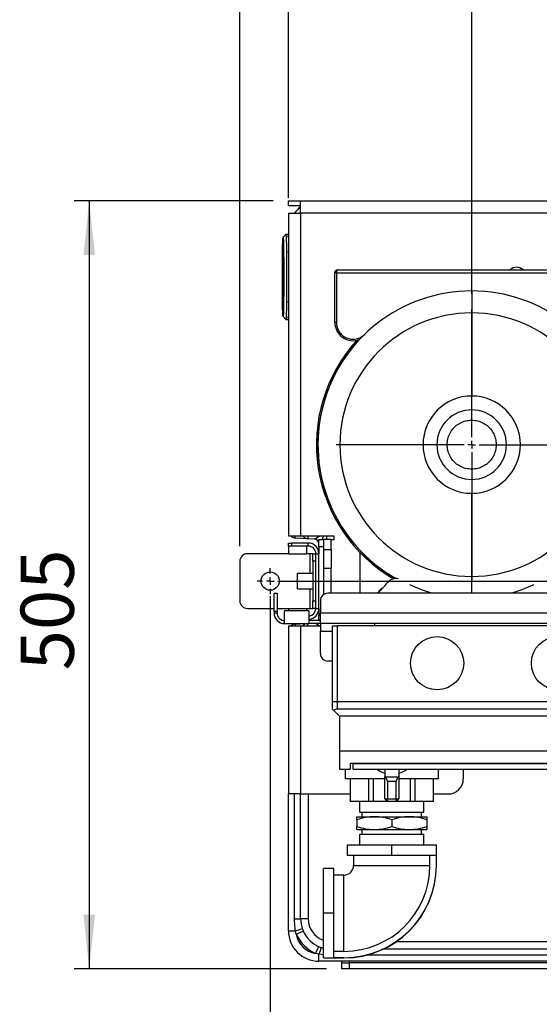
# Model space of a CAD drawing. Units: millimetres. Extents: x 4 to 416, y 4 to 293.
# Drawn here: x 182 to 216, y 191 to 256 of the extents above; entities that cross this region are included whole.
import ezdxf

# ---------------------------------------------------------------- set-up
doc = ezdxf.new("R2010")
doc.units = ezdxf.units.MM
doc.layers.add('FORMAT', color=7, linetype='Continuous')
doc.styles.add('SLDTEXTSTYLE0', font='TXT', dxfattribs={"width": 0.75})
doc.dimstyles.new('SLDDIMSTYLE0', dxfattribs={"dimtxt": 3.5, "dimasz": 3.556, "dimexe": 0, "dimexo": 0.0625, "dimgap": 0.875, "dimtad": 1, "dimdec": 0, "dimlfac": 10, "dimrnd": 1e-09, "dimzin": 12, "dimdsep": 46, "dimtxsty": 'SLDTEXTSTYLE0', "dimsah": 1, "dimcen": 0.09, "dimadec": 0, "dimazin": 3, "dimtfac": 1, "dimtdec": 0, "dimtofl": 0, "dimtmove": 0, "dimatfit": 3, "dimfxl": 0, "dimfrac": 2, "dimtolj": 1, "dimtzin": 12, "dimarcsym": 0})

# ---------------------------------------------------------------- blocks, each defined once
blk = doc.blocks.new('_D_7')
at = {"layer": 'FORMAT'}
for p, q in [((198.03, 217.865), (198.03, 181.365)), ((245.43, 217.865), (245.43, 181.365)), ((245.43, 182.365), (198.03, 182.365))]:
    blk.add_line(p, q, dxfattribs=at)
for points in [[(198.03, 182.365), (201.586, 181.984), (201.586, 182.746)], [(245.43, 182.365), (241.874, 182.746), (241.874, 181.984)]]:
    blk.add_solid(points, dxfattribs=at)
at = {"layer": 'FORMAT', "insert": (217.851, 186.877), "char_height": 3.5, "attachment_point": 1, "style": 'SLDTEXTSTYLE0'}
blk.add_mtext('474', dxfattribs=at)
blk = doc.blocks.new('_D_10')
at = {"layer": 'FORMAT'}
for p, q in [((211.28, 237.748), (211.28, 264.908)), ((244.23, 244.065), (244.23, 264.908)), ((244.23, 263.908), (211.28, 263.908))]:
    blk.add_line(p, q, dxfattribs=at)
for points in [[(211.28, 263.908), (214.836, 263.527), (214.836, 264.289)], [(244.23, 263.908), (240.674, 264.289), (240.674, 263.527)]]:
    blk.add_solid(points, dxfattribs=at)
at = {"layer": 'FORMAT', "insert": (223.876, 268.419), "char_height": 3.5, "attachment_point": 1, "style": 'SLDTEXTSTYLE0'}
blk.add_mtext('330', dxfattribs=at)
blk = doc.blocks.new('_D_11')
at = {"layer": 'FORMAT'}
for p, q in [((199.23, 244.065), (199.23, 271.508)), ((244.23, 244.065), (244.23, 271.508)), ((244.23, 270.508), (199.23, 270.508))]:
    blk.add_line(p, q, dxfattribs=at)
for points in [[(199.23, 270.508), (202.786, 270.127), (202.786, 270.889)], [(244.23, 270.508), (240.674, 270.889), (240.674, 270.127)]]:
    blk.add_solid(points, dxfattribs=at)
at = {"layer": 'FORMAT', "insert": (217.851, 275.019), "char_height": 3.5, "attachment_point": 1, "style": 'SLDTEXTSTYLE0'}
blk.add_mtext('450', dxfattribs=at)
blk = doc.blocks.new('_D_12')
at = {"layer": 'FORMAT'}
for p, q in [((196.03, 221.165), (196.03, 278.108)), ((247.43, 221.165), (247.43, 278.108)), ((247.43, 277.108), (196.03, 277.108))]:
    blk.add_line(p, q, dxfattribs=at)
for points in [[(196.03, 277.108), (199.586, 276.727), (199.586, 277.489)], [(247.43, 277.108), (243.874, 277.489), (243.874, 276.727)]]:
    blk.add_solid(points, dxfattribs=at)
at = {"layer": 'FORMAT', "insert": (215.526, 281.619), "char_height": 3.5, "attachment_point": 1, "style": 'SLDTEXTSTYLE0'}
blk.add_mtext('514', dxfattribs=at)
blk = doc.blocks.new('_D_13')
at = {"layer": 'FORMAT'}
for p, q in [((198.23, 243.865), (185.128, 243.865)), ((186.128, 243.865), (186.128, 193.365)), ((201.73, 193.365), (185.128, 193.365))]:
    blk.add_line(p, q, dxfattribs=at)
for points in [[(186.128, 243.865), (185.747, 240.309), (186.509, 240.309)], [(186.128, 193.365), (186.509, 196.921), (185.747, 196.921)]]:
    blk.add_solid(points, dxfattribs=at)
at = {"layer": 'FORMAT', "insert": (181.616, 212.994), "char_height": 3.5, "attachment_point": 1, "rotation": 90, "style": 'SLDTEXTSTYLE0'}
blk.add_mtext('505', dxfattribs=at)
blk = doc.blocks.new('SW_CENTERMARKSYMBOL_3')
at = {"layer": 'FORMAT', "color": 0}
for p, q in [((0, 0.5), (0, 8.913)), ((-0.5, 0), (-8.913, 0)), ((0, 0), (-0.25, 0)), ((0, 0), (0, 0.25)), ((0, 0), (0, -0.25)), ((0, 0), (0.25, 0)), ((0.5, 0), (8.913, 0)), ((0, -0.5), (0, -8.913))]:
    blk.add_line(p, q, dxfattribs=at)
blk = doc.blocks.new('SW_CENTERMARKSYMBOL_4')
at = {"layer": 'FORMAT', "color": 0}
for p, q in [((0, 0.5), (0, 0.85)), ((47.4, 0.5), (47.4, 0.85)), ((-0.5, 0), (-0.85, 0)), ((0, 0), (-0.25, 0)), ((0, 0), (0, 0.25)), ((0, 0), (0, -0.25)), ((0, 0), (0.25, 0)), ((0.5, 0), (46.9, 0)), ((47.4, 0), (47.15, 0)), ((47.4, 0), (47.4, 0.25)), ((47.4, 0), (47.4, -0.25)), ((47.4, 0), (47.65, 0)), ((47.9, 0), (48.25, 0)), ((0, -0.5), (0, -0.85)), ((47.4, -0.5), (47.4, -0.85))]:
    blk.add_line(p, q, dxfattribs=at)

msp = doc.modelspace()

# ---------------------------------------------------------------- linework, layer by layer
at = {"color": 7, "linetype": 'Continuous', "lineweight": 25}
for p, q in [((199.23, 243.565), (199.23, 243.865)), ((199.23, 243.865), (200.03, 243.865)), ((199.23, 243.565), (200.03, 243.565)), ((200.03, 243.865), (243.43, 243.865)), ((200.03, 243.065), (200.03, 243.865)), ((199.23, 243.065), (199.23, 221.81)), ((199.23, 243.065), (200.03, 243.065)), ((200.03, 243.065), (200.03, 221.81)), ((221.384, 243.065), (200.03, 243.065)), ((199.062, 241.659), (198.874, 241.472)), ((199.23, 241.66), (199.062, 241.66)), ((199.23, 241.664), (199.225, 241.66)), ((202.28, 235.872), (202.28, 239.135)), ((202.38, 239.135), (202.28, 239.135)), ((202.38, 239.135), (220.18, 239.135)), ((202.38, 239.135), (202.38, 235.872)), ((202.48, 239.335), (220.08, 239.335)), ((211.28, 237.945), (211.28, 236.498)), ((211.28, 236.498), (211.28, 231.026)), ((198.874, 236.258), (199.062, 236.07)), ((199.062, 236.07), (199.23, 236.07)), ((199.225, 236.07), (199.23, 236.066)), ((202.38, 235.872), (202.28, 235.872)), ((208.994, 227.835), (208.08, 227.835)), ((209.668, 227.835), (208.994, 227.835)), ((212.892, 227.835), (213.566, 227.835)), ((213.566, 227.835), (214.48, 227.835)), ((211.28, 219.172), (211.28, 224.644)), ((200.03, 221.81), (199.23, 221.81)), ((200.504, 221.653), (199.704, 221.695)), ((201.23, 221.81), (200.03, 221.81)), ((200.512, 221.81), (200.504, 221.653)), ((200.946, 221.63), (200.504, 221.653)), ((200.946, 221.63), (201.251, 221.809)), ((201.23, 221.809), (201.23, 221.81)), ((202.23, 221.809), (201.23, 221.809)), ((201.23, 221.61), (201.53, 221.61)), ((201.23, 221.11), (201.23, 221.61)), ((201.545, 221.809), (201.414, 221.61)), ((201.53, 221.61), (201.53, 221.11)), ((202.03, 221.61), (201.53, 221.61)), ((201.73, 221.809), (201.73, 221.61)), ((202.03, 221.61), (202.23, 221.61)), ((202.03, 220.915), (202.03, 221.61)), ((202.23, 221.61), (202.23, 221.809)), ((199.23, 221.165), (199.23, 221.365)), ((199.23, 221.365), (199.43, 221.365)), ((199.23, 221.165), (199.23, 220.665)), ((199.43, 221.165), (199.23, 221.165)), ((199.43, 221.365), (199.43, 221.165)), ((200.53, 221.365), (199.43, 221.365)), ((200.53, 221.165), (199.43, 221.165)), ((200.43, 220.665), (200.43, 221.165)), ((200.53, 221.165), (200.53, 221.365)), ((201.53, 221.11), (201.23, 221.11)), ((201.23, 221.11), (201.23, 220.665)), ((201.53, 221.11), (201.53, 217.965)), ((202.03, 220.915), (201.53, 220.915)), ((202.03, 220.915), (202.03, 219.715)), ((196.03, 220.165), (196.03, 217.565)), ((199.23, 220.665), (196.53, 220.665)), ((199.23, 220.665), (200.43, 220.665)), ((200.63, 220.665), (200.43, 220.665)), ((200.83, 220.665), (200.63, 220.665)), ((200.63, 220.665), (200.63, 219.365)), ((200.83, 220.665), (201.03, 220.665)), ((200.83, 220.165), (200.83, 220.665)), ((200.83, 220.165), (200.83, 217.565)), ((201.03, 220.165), (200.83, 220.165)), ((201.03, 220.665), (201.23, 220.665)), ((201.03, 217.065), (201.03, 220.665)), ((201.23, 217.065), (201.23, 220.665)), ((203.93, 220.748), (203.93, 218.065)), ((201.53, 219.715), (202.03, 219.715)), ((202.03, 218.065), (202.03, 219.715)), ((200.83, 219.365), (199.83, 219.365)), ((199.83, 218.865), (199.83, 219.365)), ((199.83, 218.365), (199.83, 218.865)), ((211.28, 218.065), (211.28, 219.172)), ((199.83, 218.365), (200.83, 218.365)), ((200.63, 218.365), (200.63, 217.065)), ((205.155, 218.13), (205.244, 218.284)), ((205.735, 218.757), (205.73, 218.749)), ((198.28, 218.065), (198.48, 218.065)), ((198.28, 216.865), (198.28, 218.065)), ((198.48, 218.065), (198.48, 216.865)), ((200.83, 217.565), (201.03, 217.565)), ((200.83, 217.065), (200.83, 217.565)), ((201.33, 217.565), (201.33, 216.765)), ((201.612, 218.015), (201.53, 218.015)), ((241.63, 218.065), (201.83, 218.065)), ((196.53, 217.065), (198.28, 217.065)), ((198.48, 217.065), (199.23, 217.065)), ((200.58, 216.915), (198.98, 216.915)), ((198.98, 216.065), (198.98, 216.915)), ((199.23, 217.065), (199.23, 216.915)), ((199.23, 217.065), (200.43, 217.065)), ((200.43, 216.915), (200.43, 217.065)), ((200.43, 217.065), (200.63, 217.065)), ((200.58, 216.915), (200.58, 216.065)), ((200.63, 217.065), (200.83, 217.065)), ((201.03, 217.065), (200.83, 217.065)), ((201.03, 217.065), (201.23, 217.065)), ((201.23, 217.065), (201.23, 216.62)), ((198.48, 216.865), (198.28, 216.865)), ((198.28, 216.865), (198.28, 216.765)), ((198.48, 216.765), (198.28, 216.765)), ((198.48, 216.865), (198.48, 216.765)), ((201.33, 216.265), (200.58, 216.265)), ((201.23, 216.265), (201.23, 216.62)), ((201.23, 216.62), (201.33, 216.62)), ((242.13, 216.765), (201.33, 216.765)), ((201.33, 216.065), (201.33, 216.765)), ((198.98, 216.065), (200.58, 216.065)), ((199.23, 215.92), (199.23, 204.865)), ((199.23, 215.92), (200.03, 215.92)), ((199.704, 216.035), (200.276, 216.065)), ((200.03, 215.92), (200.03, 204.865)), ((200.03, 215.92), (201.23, 215.92)), ((200.512, 215.92), (200.504, 216.065)), ((201.33, 216.065), (200.58, 216.065)), ((201.251, 215.921), (201.006, 216.065)), ((201.23, 215.92), (201.23, 215.921)), ((201.23, 215.921), (201.33, 215.921)), ((242.13, 216.065), (201.33, 216.065)), ((201.33, 216.065), (201.33, 215.565)), ((202.13, 210.915), (202.13, 215.915)), ((202.13, 215.915), (202.43, 215.915)), ((202.43, 215.915), (202.43, 210.915)), ((223.53, 215.915), (202.43, 215.915)), ((204.88, 216.065), (204.88, 215.915)), ((201.33, 214.105), (201.33, 215.565)), ((201.33, 215.565), (202.13, 215.565)), ((202.13, 213.605), (201.83, 213.605)), ((202.43, 210.915), (202.13, 210.915)), ((202.13, 210.44), (202.13, 210.915)), ((202.218, 210.352), (202.13, 210.44)), ((223.53, 210.915), (202.43, 210.915)), ((202.43, 210.915), (202.43, 210.44)), ((223.53, 210.44), (202.43, 210.44)), ((202.58, 209.99), (202.218, 210.352)), ((223.38, 209.99), (202.58, 209.99)), ((202.58, 209.99), (202.58, 207.69)), ((223.38, 207.69), (202.58, 207.69)), ((202.58, 207.69), (202.58, 206.49)), ((222.68, 206.867), (203.28, 206.867)), ((203.28, 206.867), (203.28, 206.49)), ((203.48, 206.841), (203.48, 206.867)), ((222.48, 206.841), (203.48, 206.841)), ((203.48, 206.49), (203.48, 206.841)), ((202.58, 206.49), (203.28, 206.49)), ((202.967, 206.49), (202.967, 205.872)), ((203.48, 206.49), (222.48, 206.49)), ((205.567, 206.49), (205.567, 206.018)), ((205.567, 204.552), (205.567, 206.018)), ((205.567, 206.018), (205.608, 205.986)), ((205.608, 205.986), (205.747, 205.692)), ((205.608, 205.986), (206.452, 205.986)), ((206.312, 205.692), (206.452, 205.986)), ((206.452, 205.986), (206.492, 206.018)), ((206.492, 206.49), (206.492, 206.018)), ((206.492, 206.018), (206.492, 204.552)), ((209.092, 205.872), (209.092, 206.49)), ((210.73, 206.49), (210.73, 205.865)), ((205.567, 205.872), (202.967, 205.872)), ((203.291, 205.872), (203.291, 204.372)), ((204.525, 204.372), (204.525, 205.872)), ((204.795, 205.872), (204.795, 204.372)), ((205.747, 205.692), (205.747, 204.552)), ((206.312, 205.692), (205.747, 205.692)), ((206.312, 204.552), (206.312, 205.692)), ((209.092, 205.872), (206.492, 205.872)), ((207.265, 204.372), (207.265, 205.872)), ((207.535, 205.872), (207.535, 204.372)), ((208.769, 204.372), (208.769, 205.872)), ((199.23, 195.865), (199.23, 204.865)), ((200.03, 204.865), (199.23, 204.865)), ((199.63, 196.665), (199.63, 204.865)), ((200.03, 196.665), (200.03, 204.865)), ((200.03, 204.865), (203.291, 204.865)), ((200.53, 204.865), (200.53, 196.665)), ((208.769, 204.865), (209.73, 204.865)), ((204.525, 204.372), (203.291, 204.372)), ((203.934, 203.672), (203.934, 204.372)), ((204.795, 204.372), (204.525, 204.372)), ((205.747, 204.372), (204.795, 204.372)), ((205.567, 204.552), (205.747, 204.552)), ((205.567, 204.552), (205.747, 204.372)), ((205.747, 204.552), (206.312, 204.552)), ((205.747, 204.372), (205.747, 204.552)), ((206.312, 204.372), (205.747, 204.372)), ((206.312, 204.552), (206.492, 204.552)), ((206.312, 204.372), (206.492, 204.552)), ((206.312, 204.552), (206.312, 204.372)), ((207.265, 204.372), (206.312, 204.372)), ((207.535, 204.372), (207.265, 204.372)), ((208.769, 204.372), (207.535, 204.372)), ((208.125, 203.672), (208.125, 204.372)), ((203.73, 203.372), (204.88, 203.372)), ((203.934, 203.672), (208.125, 203.672)), ((204.085, 203.372), (204.085, 203.672)), ((204.88, 203.372), (207.18, 203.372)), ((207.18, 203.372), (208.33, 203.372)), ((207.975, 203.372), (207.975, 203.672)), ((203.73, 203.167), (203.73, 202.728)), ((206.03, 203.167), (206.03, 202.728)), ((208.33, 203.167), (208.33, 202.728)), ((203.73, 202.522), (204.88, 202.522)), ((203.934, 201.522), (203.934, 202.222)), ((203.934, 202.222), (208.125, 202.222)), ((204.085, 202.222), (204.085, 202.522)), ((204.88, 202.522), (207.18, 202.522)), ((207.18, 202.522), (208.33, 202.522)), ((207.975, 202.222), (207.975, 202.522)), ((208.125, 201.522), (208.125, 202.222)), ((203.096, 201.522), (203.096, 200.847)), ((203.096, 201.522), (206.03, 201.522)), ((206.03, 200.847), (206.03, 201.522)), ((206.03, 201.522), (208.964, 201.522)), ((208.964, 200.172), (208.964, 201.522)), ((203.096, 200.847), (206.03, 200.847)), ((203.515, 200.847), (203.515, 200.172)), ((206.03, 200.847), (208.956, 200.847)), ((208.536, 200.172), (208.536, 200.847)), ((208.956, 200.172), (208.956, 200.847)), ((203.515, 200.172), (208.536, 200.172)), ((208.956, 200.172), (208.964, 200.172)), ((202.205, 199.956), (201.53, 199.956)), ((201.53, 197.022), (201.53, 199.956)), ((202.205, 197.022), (202.205, 199.956)), ((202.88, 199.537), (202.205, 199.537)), ((202.88, 194.516), (202.88, 199.537)), ((202.205, 197.022), (201.53, 197.022)), ((201.53, 194.089), (201.53, 197.022)), ((202.205, 194.096), (202.205, 197.022)), ((199.63, 196.665), (200.03, 196.665)), ((200.53, 196.665), (200.03, 196.665)), ((199.23, 195.865), (199.696, 195.865)), ((199.746, 195.649), (199.696, 195.865)), ((199.746, 195.649), (200.202, 195.852)), ((206.335, 195.165), (216.73, 195.165)), ((201.014, 194.38), (201.218, 194.837)), ((201.23, 194.331), (201.014, 194.38)), ((201.23, 193.865), (201.23, 194.331)), ((201.53, 194.293), (201.23, 194.331)), ((202.88, 194.516), (202.205, 194.516)), ((237.482, 194.265), (204.334, 194.265)), ((217.73, 194.665), (205.465, 194.665)), ((242.23, 193.865), (201.23, 193.865)), ((201.53, 194.089), (202.88, 194.089)), ((202.88, 194.096), (202.205, 194.096)), ((202.73, 193.765), (202.73, 193.865)), ((202.73, 193.365), (202.73, 193.765)), ((202.73, 193.765), (203.23, 193.765)), ((202.88, 194.096), (202.88, 194.089)), ((203.23, 193.865), (203.23, 193.765)), ((240.23, 193.865), (203.23, 193.865)), ((203.23, 193.765), (203.23, 193.365)), ((240.23, 193.765), (203.23, 193.765)), ((203.23, 193.365), (202.73, 193.365)), ((240.23, 193.365), (203.23, 193.365))]:
    msp.add_line(p, q, dxfattribs=at)
at = {"color": 7, "linetype": 'Continuous', "lineweight": 25, "flags": 128}
for points in [[(199.062, 241.659), (199.062, 241.66), (199.068, 241.642), (199.073, 241.59), (199.079, 241.503), (199.084, 241.383), (199.088, 241.232), (199.093, 241.05), (199.097, 240.841), (199.101, 240.608), (199.104, 240.352), (199.106, 240.078), (199.108, 239.788), (199.11, 239.487), (199.111, 239.178), (199.111, 238.865), (199.111, 238.552), (199.11, 238.243), (199.108, 237.942), (199.106, 237.652), (199.104, 237.378), (199.101, 237.122), (199.097, 236.889), (199.093, 236.68), (199.088, 236.498), (199.084, 236.347), (199.079, 236.227), (199.073, 236.14), (199.068, 236.087), (199.062, 236.07), (199.062, 236.07)], [(198.829, 238.865), (198.829, 239.168), (198.83, 239.466), (198.832, 239.757), (198.834, 240.035), (198.837, 240.298), (198.84, 240.541), (198.843, 240.761), (198.847, 240.956), (198.852, 241.123), (198.857, 241.259), (198.862, 241.363), (198.867, 241.432), (198.872, 241.468), (198.877, 241.468), (198.882, 241.432), (198.888, 241.363), (198.893, 241.259), (198.897, 241.123), (198.902, 240.956), (198.906, 240.761), (198.909, 240.541), (198.913, 240.298), (198.915, 240.035), (198.917, 239.757), (198.919, 239.466), (198.92, 239.168), (198.92, 238.865), (198.92, 238.562), (198.919, 238.264), (198.917, 237.973), (198.915, 237.695), (198.913, 237.432), (198.909, 237.189), (198.906, 236.969), (198.902, 236.774), (198.897, 236.607), (198.893, 236.471), (198.888, 236.367), (198.882, 236.297), (198.877, 236.262), (198.872, 236.262), (198.867, 236.297), (198.862, 236.367), (198.857, 236.471), (198.852, 236.607), (198.847, 236.774), (198.843, 236.969), (198.84, 237.189), (198.837, 237.432), (198.834, 237.695), (198.832, 237.973), (198.83, 238.264), (198.829, 238.562), (198.829, 238.865)], [(198.835, 238.865), (198.836, 239.146), (198.837, 239.423), (198.838, 239.691), (198.84, 239.946), (198.843, 240.184), (198.846, 240.402), (198.85, 240.595), (198.854, 240.76), (198.858, 240.896), (198.862, 241), (198.867, 241.07), (198.872, 241.105), (198.877, 241.105), (198.882, 241.07), (198.887, 241), (198.891, 240.896), (198.896, 240.76), (198.9, 240.595), (198.903, 240.402), (198.906, 240.184), (198.909, 239.946), (198.911, 239.691), (198.913, 239.423), (198.913, 239.146), (198.914, 238.865), (198.913, 238.584), (198.913, 238.307), (198.911, 238.038), (198.909, 237.783), (198.906, 237.545), (198.903, 237.328), (198.9, 237.135), (198.896, 236.969), (198.891, 236.834), (198.887, 236.73), (198.882, 236.66), (198.877, 236.624), (198.872, 236.624), (198.867, 236.66), (198.862, 236.73), (198.858, 236.834), (198.854, 236.969), (198.85, 237.135), (198.846, 237.328), (198.843, 237.545), (198.84, 237.783), (198.838, 238.038), (198.837, 238.307), (198.836, 238.584), (198.835, 238.865)], [(199.704, 221.695), (199.685, 221.705), (199.668, 221.734), (199.653, 221.781), (199.647, 221.81)], [(199.647, 215.92), (199.653, 215.949), (199.668, 215.995), (199.685, 216.024), (199.704, 216.035)]]:
    msp.add_lwpolyline(points, dxfattribs=at)
at = {"color": 7, "linetype": 'Continuous', "lineweight": 25}
for centre, radius in [((198.03, 218.865), 0.6), ((209.005, 213.465), 1.75), ((216.955, 213.465), 1.75)]:
    msp.add_circle(centre, radius, dxfattribs=at)
for centre, radius, start, end in [((201.23, 241.865), 2, 126.8699, 143.1301), ((199.365, 241.523), 0.175, 140.25815, 179.65285), ((199.389, 240.508), 0.175, 155.27184, 178.64763), ((214.23, 238.865), 0.635, 47.74483, 132.25517), ((211.28, 227.835), 10.11, 90, 240.5666), ((211.28, 227.835), 10.11, 299.4334, 90), ((199.389, 237.222), 0.175, 181.20877, 204.72816), ((211.28, 227.835), 8.663, 90, 270), ((211.28, 227.835), 8.663, 270, 90), ((199.365, 236.207), 0.175, 180.21369, 219.74185), ((203.48, 235.872), 1.2, 180, 290.73395), ((211.28, 227.835), 10.21, 137.77534, 239.76684), ((211.28, 227.835), 10.119, 136.94647, 240.47174), ((211.28, 227.835), 3.2, 0, 180), ((211.28, 227.835), 2.286, 0, 180), ((211.28, 227.835), 3.2, 180, 0), ((211.28, 227.835), 2.286, 180, 0), ((199.73, 222.194), 0.5, 230.22795, 267), ((200.53, 222.152), 0.5, 223.21542, 267), ((200.93, 221.33), 0.3, 0, 87), ((200.53, 220.665), 0.7, 0, 90), ((200.53, 220.665), 0.5, 0, 90), ((196.53, 220.165), 0.5, 90, 180), ((206.29, 218.33), 0.7, 75.37548, 142.46481), ((202.162, 221.491), 4.5, 310.41625, 322.46481), ((206.03, 217.249), 1.3, 117.08218, 127.20264), ((211.28, 227.225), 9.5, 244.56027, 254.62486), ((211.28, 227.225), 9.5, 285.37514, 295.43973), ((196.53, 217.565), 0.5, 180, 270), ((201.83, 217.565), 0.5, 90, 180), ((200.53, 217.065), 0.5, 275.73917, 0), ((200.53, 217.065), 0.7, 274.09604, 0), ((198.98, 216.765), 0.7, 180, 270), ((198.98, 216.765), 0.5, 180, 270), ((200.93, 216.4), 0.3, 333.32273, 0), ((199.73, 215.536), 0.5, 93, 129.77205), ((200.53, 215.578), 0.5, 102.90461, 136.78458), ((201.83, 214.105), 0.5, 180, 270), ((202.43, 210.14), 0.3, 90, 135), ((206.03, 207.872), 1.7, 234.40662, 254.21318), ((206.03, 207.872), 1.7, 285.78682, 305.59338), ((209.73, 205.865), 1, 270, 0), ((202.88, 200.172), 0.635, 270, 0), ((202.88, 200.172), 6.084, 270, 0), ((202.88, 200.172), 5.656, 270, 0), ((202.88, 200.172), 6.076, 270, 0), ((202.03, 196.665), 2, 180, 255.52249), ((202.03, 196.665), 1.5, 180, 250.52878), ((201.23, 195.865), 2, 180, 270), ((198.137, 200.829), 5.203, 287.43091, 292.58246), ((202.03, 196.665), 2.5, 203.96813, 246.03187), ((201.23, 195.865), 1.5, 188.26282, 261.73718), ((206.194, 192.772), 5.203, 157.41754, 162.56909)]:
    msp.add_arc(centre, radius, start, end, dxfattribs=at)
for points, knots in [([(199.192, 241.524), (199.191, 241.522), (199.189, 241.513), (199.202, 241.5), (199.222, 241.492), (199.23, 241.488)], [0, 0, 0, 0, 0.196802, 0.692891, 1, 1, 1, 1]), ([(199.216, 240.512), (199.216, 240.505), (199.213, 240.484), (199.223, 240.465), (199.23, 240.452)], [0, 0, 0, 0, 0.331026, 1, 1, 1, 1]), ([(202.28, 239.135), (202.281, 239.147), (202.282, 239.173), (202.293, 239.21), (202.312, 239.246), (202.347, 239.288), (202.404, 239.327), (202.455, 239.332), (202.48, 239.335)], [0, 0, 0, 0, 0.112921, 0.228175, 0.351467, 0.483216, 0.748274, 1, 1, 1, 1]), ([(202.48, 239.335), (202.467, 239.332), (202.442, 239.327), (202.413, 239.288), (202.396, 239.246), (202.387, 239.21), (202.381, 239.173), (202.38, 239.147), (202.38, 239.135)], [0, 0, 0, 0, 0.251726, 0.516784, 0.648508, 0.771825, 0.887073, 1, 1, 1, 1]), ([(199.23, 237.275), (199.226, 237.268), (199.215, 237.25), (199.215, 237.23), (199.216, 237.218)], [0, 0, 0, 0, 0.401168, 1, 1, 1, 1]), ([(199.23, 236.242), (199.226, 236.24), (199.208, 236.234), (199.192, 236.22), (199.192, 236.21), (199.192, 236.206)], [0, 0, 0, 0, 0.152462, 0.648168, 1, 1, 1, 1]), ([(202.38, 235.872), (202.389, 235.767), (202.407, 235.553), (202.55, 235.256), (202.769, 235.012), (203.046, 234.845), (203.358, 234.763), (203.685, 234.776), (203.998, 234.88), (204.165, 235.016), (204.246, 235.083)], [0, 0, 0, 0, 0.122285, 0.25, 0.377715, 0.5, 0.622285, 0.75, 0.877715, 1, 1, 1, 1]), ([(209.668, 227.835), (209.673, 227.932), (209.685, 228.144), (209.787, 228.478), (209.967, 228.794), (210.219, 229.065), (210.521, 229.274), (210.883, 229.414), (211.28, 229.463), (211.677, 229.414), (212.039, 229.274), (212.341, 229.065), (212.593, 228.794), (212.773, 228.478), (212.875, 228.144), (212.887, 227.932), (212.892, 227.835)], [0, 0, 0, 0, 0.0577617, 0.1257296, 0.2048636, 0.2716523, 0.3440948, 0.420866, 0.5, 0.579134, 0.6559052, 0.7283477, 0.7951364, 0.8742704, 0.9422383, 1, 1, 1, 1]), ([(212.892, 227.835), (212.887, 227.738), (212.875, 227.525), (212.773, 227.192), (212.593, 226.876), (212.341, 226.605), (212.039, 226.396), (211.677, 226.256), (211.28, 226.206), (210.883, 226.256), (210.521, 226.396), (210.219, 226.605), (209.967, 226.876), (209.787, 227.192), (209.685, 227.525), (209.673, 227.738), (209.668, 227.835)], [0, 0, 0, 0, 0.057762, 0.12573, 0.204864, 0.271652, 0.344095, 0.420866, 0.5, 0.579134, 0.655905, 0.728348, 0.795136, 0.87427, 0.942238, 1, 1, 1, 1]), ([(204.88, 203.372), (204.685, 203.362), (204.295, 203.341), (203.918, 203.225), (203.73, 203.167)], [0, 0, 0, 0, 0.500367, 1, 1, 1, 1]), ([(207.18, 203.372), (206.985, 203.362), (206.595, 203.341), (206.218, 203.225), (206.03, 203.167)], [0, 0, 0, 0, 0.500367, 1, 1, 1, 1]), ([(208.33, 203.372), (208.33, 203.362), (208.33, 203.341), (208.33, 203.225), (208.33, 203.167)], [0, 0, 0, 0, 0.5000661, 1, 1, 1, 1]), ([(203.73, 202.522), (203.73, 202.533), (203.73, 202.554), (203.73, 202.67), (203.73, 202.728)], [0, 0, 0, 0, 0.500066, 1, 1, 1, 1]), ([(204.88, 202.522), (205.075, 202.533), (205.465, 202.554), (205.842, 202.67), (206.03, 202.728)], [0, 0, 0, 0, 0.500367, 1, 1, 1, 1]), ([(207.18, 202.522), (207.375, 202.533), (207.765, 202.554), (208.142, 202.67), (208.33, 202.728)], [0, 0, 0, 0, 0.500367, 1, 1, 1, 1]), ([(199.696, 195.865), (199.677, 195.997), (199.638, 196.262), (199.633, 196.53), (199.63, 196.665)], [0, 0, 0, 0, 0.498223, 1, 1, 1, 1])]:
    msp.add_open_spline(points, degree=3, knots=knots, dxfattribs=at)
for points in [[(203.73, 203.167), (203.73, 203.225), (203.73, 203.341), (203.73, 203.362), (203.73, 203.372)], [(206.03, 203.167), (205.842, 203.225), (205.465, 203.341), (205.075, 203.362), (204.88, 203.372)], [(208.33, 203.167), (208.142, 203.225), (207.765, 203.341), (207.375, 203.362), (207.18, 203.372)], [(203.73, 202.728), (203.918, 202.67), (204.295, 202.554), (204.685, 202.533), (204.88, 202.522)], [(206.03, 202.728), (206.218, 202.67), (206.595, 202.554), (206.985, 202.533), (207.18, 202.522)], [(208.33, 202.728), (208.33, 202.67), (208.33, 202.554), (208.33, 202.533), (208.33, 202.522)]]:
    msp.add_open_spline(points, degree=3, dxfattribs=at)

# ---------------------------------------------------------------- block references
at = {"layer": 'FORMAT'}
for name, p in [('SW_CENTERMARKSYMBOL_3', (211.28, 227.835)), ('SW_CENTERMARKSYMBOL_4', (198.03, 218.865))]:
    msp.add_blockref(name, p, dxfattribs=at)

# ---------------------------------------------------------------- dimensions: what is measured, and where the dimension line sits
for base, p1, p2, picture, middle in [((196.03, 277.108), (247.43, 220.165), (196.03, 220.165), '_D_12', (219.405, 277.108)), ((199.23, 270.508), (244.23, 243.065), (199.23, 243.065), '_D_11', (221.73, 270.508)), ((211.279992814, 263.907586604), (244.229992814, 243.064913396), (211.279992814, 236.747995522), '_D_10', (227.754992814, 263.907586604)), ((198.03, 182.365), (245.43, 218.865), (198.03, 218.865), '_D_7', (221.73, 182.365))]:
    dim = msp.add_linear_dim(base=base, p1=p1, p2=p2, dimstyle='SLDDIMSTYLE0', dxfattribs=at)
    dim.commit()
    dim.dimension.update_dxf_attribs({"geometry": picture, "text_midpoint": middle, "dimtype": 160})
dim = msp.add_linear_dim(base=(186.128, 193.365), p1=(199.23, 243.865), p2=(202.73, 193.365), angle=90, dimstyle='SLDDIMSTYLE0', dxfattribs=at)
dim.commit()
dim.dimension.update_dxf_attribs({"geometry": '_D_13', "text_midpoint": (186.128, 216.874), "dimtype": 160})

doc.saveas('drawing.dxf')
